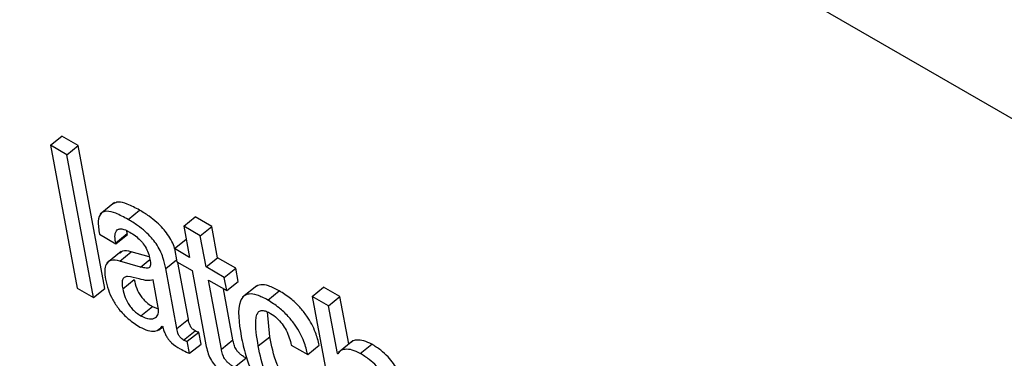
# Model space of a CAD drawing. Units: inches. Extents: x 0.1 to 10.8, y 0.2 to 8.4.
# Drawn here: x 9.2 to 9.3, y 6.1 to 6.1 of the extents above; entities that cross this region are included whole.
import ezdxf

# ---------------------------------------------------------------- set-up
doc = ezdxf.new("R2010")
doc.units = ezdxf.units.IN
doc.header["$MEASUREMENT"] = 0

msp = doc.modelspace()

# ---------------------------------------------------------------- linework, layer by layer
at = {"color": 7, "linetype": 'Continuous', "lineweight": 25}
for p, q in [((9.36543009, 6.06024784), (9.18537975, 6.16418868)), ((9.22149252, 6.12479528), (9.22185977, 6.12508973)), ((9.22201595, 6.12449311), (9.22149252, 6.12479528)), ((9.22149252, 6.12479528), (9.22234182, 6.12024008)), ((9.2223832, 6.12478756), (9.22185977, 6.12508973)), ((9.22201595, 6.12449311), (9.2223832, 6.12478756)), ((9.22323251, 6.12023236), (9.2223832, 6.12478756)), ((9.22286525, 6.11993791), (9.22201595, 6.12449311)), ((9.22354044, 6.12296956), (9.22308137, 6.1226015)), ((9.22396976, 6.12243186), (9.22433702, 6.12272631)), ((9.22574636, 6.12221493), (9.22611361, 6.12250938)), ((9.22663679, 6.12220736), (9.22611361, 6.12250938)), ((9.22305658, 6.12195735), (9.22358001, 6.12165518)), ((9.22357406, 6.12168711), (9.22394131, 6.12198156)), ((9.22394131, 6.12198156), (9.22392967, 6.12206888)), ((9.22394727, 6.12194962), (9.22394131, 6.12198156)), ((9.22574636, 6.12221493), (9.22593197, 6.1212194)), ((9.22626953, 6.12191291), (9.22574636, 6.12221493)), ((9.22626953, 6.12191291), (9.22663679, 6.12220736)), ((9.22682241, 6.12121182), (9.22663679, 6.12220736)), ((9.22358001, 6.12165518), (9.22357406, 6.12168711)), ((9.22358001, 6.12165518), (9.22394727, 6.12194962)), ((9.22544558, 6.12150018), (9.22581284, 6.12179463)), ((9.22582615, 6.12178695), (9.22581284, 6.12179463)), ((9.22645515, 6.12091737), (9.22626953, 6.12191291)), ((9.2237473, 6.12141024), (9.22328823, 6.12104218)), ((9.22370485, 6.12110463), (9.22407211, 6.12139907)), ((9.2246465, 6.12123489), (9.22407211, 6.12139907)), ((9.22544558, 6.12150018), (9.22552401, 6.12107954)), ((9.22593197, 6.1212194), (9.22544558, 6.12150018)), ((9.22436947, 6.12091466), (9.22370485, 6.12110463)), ((9.22552401, 6.12107954), (9.2260104, 6.12079875)), ((9.22589191, 6.11924905), (9.22555383, 6.12106232)), ((9.22645515, 6.12091737), (9.22682241, 6.12121182)), ((9.22740242, 6.12087699), (9.22682241, 6.12121182)), ((9.22552465, 6.1189546), (9.22516882, 6.1208631)), ((9.2260104, 6.12079875), (9.22645071, 6.11843715)), ((9.22703516, 6.12058254), (9.22645515, 6.12091737)), ((9.22703516, 6.12058254), (9.22740242, 6.12087699)), ((9.22748085, 6.12045634), (9.22740242, 6.12087699)), ((9.22379771, 6.12021917), (9.22416497, 6.12051362)), ((9.22493365, 6.11962041), (9.22476934, 6.1205017)), ((9.22653358, 6.12049673), (9.22711359, 6.12016189)), ((9.22694296, 6.11830105), (9.22653358, 6.12049673)), ((9.22711359, 6.12016189), (9.22703516, 6.12058254)), ((9.22711359, 6.12016189), (9.22748085, 6.12045634)), ((9.22234182, 6.12024008), (9.22286525, 6.11993791)), ((9.22286525, 6.11993791), (9.22323251, 6.12023236)), ((9.22731021, 6.11859549), (9.22700665, 6.12022363)), ((9.22807574, 6.12031836), (9.22761667, 6.1199503)), ((9.22842134, 6.11986202), (9.2287886, 6.12015647)), ((9.22983571, 6.11997886), (9.23020296, 6.12027331)), ((9.23072563, 6.11997158), (9.23020296, 6.12027331)), ((9.22983571, 6.11997886), (9.23068501, 6.11542366)), ((9.23035838, 6.11967713), (9.22983571, 6.11997886)), ((9.23035838, 6.11967713), (9.23072563, 6.11997158)), ((9.2310072, 6.11846143), (9.23072563, 6.11997158)), ((9.22438097, 6.1193581), (9.22474823, 6.11965255)), ((9.22474823, 6.11965255), (9.22493307, 6.1195862)), ((9.22848776, 6.11869403), (9.22841453, 6.11948213)), ((9.23064251, 6.11815319), (9.23035838, 6.11967713)), ((9.22552465, 6.1189546), (9.22589191, 6.11924905)), ((9.22493999, 6.11890123), (9.22507637, 6.11901056)), ((9.22506042, 6.11902912), (9.22507311, 6.1190218)), ((9.22573795, 6.11858655), (9.22610521, 6.118881)), ((9.22585658, 6.11854657), (9.22622383, 6.11884102)), ((9.2262951, 6.1184588), (9.22622383, 6.11884102)), ((9.22592784, 6.11816435), (9.22585658, 6.11854657)), ((9.22694296, 6.11830105), (9.22731021, 6.11859549)), ((9.2281205, 6.11839958), (9.22848776, 6.11869403)), ((9.23113169, 6.11856125), (9.23067262, 6.11819319)), ((9.22592784, 6.11816435), (9.2262951, 6.1184588)), ((9.22917385, 6.11842592), (9.22969652, 6.11812419)), ((9.22969652, 6.11812419), (9.23006378, 6.11841864)), ((9.23064251, 6.11815319), (9.23070536, 6.11820358)), ((9.23137088, 6.11815929), (9.23173814, 6.11845374)), ((9.2273575, 6.1177195), (9.22772475, 6.11801395)), ((9.23065494, 6.11814601), (9.23064251, 6.11815319))]:
    msp.add_line(p, q, dxfattribs=at)
at = {"color": 8, "linetype": 'Continuous', "lineweight": 25}
for p, q in [((9.22436947, 6.12091466), (9.2246627, 6.12114975)), ((9.22516882, 6.1208631), (9.22551293, 6.12113899))]:
    msp.add_line(p, q, dxfattribs=at)
at = {"color": 7, "linetype": 'Continuous', "lineweight": 25}
for points, knots in [([(9.22433702, 6.12272631), (9.22420507, 6.12279738), (9.22396621, 6.12292602), (9.22366133, 6.12301294), (9.22354869, 6.12295261), (9.22349914, 6.12292607)], [0, 0, 0, 0, 0.40873774, 0.7398916, 1, 1, 1, 1]), ([(9.22396976, 6.12243186), (9.22383702, 6.12250394), (9.22359672, 6.12263442), (9.22329077, 6.12271286), (9.2230776, 6.12264081), (9.22299413, 6.1223741), (9.22303432, 6.12210588), (9.22305658, 6.12195735)], [0, 0, 0, 0, 0.22074865, 0.39959626, 0.55776568, 0.75509293, 1, 1, 1, 1]), ([(9.22545185, 6.12150521), (9.22545114, 6.12150814), (9.22541853, 6.1216442), (9.22529234, 6.12188172), (9.22507433, 6.12215817), (9.2248723, 6.12235624), (9.22461997, 6.1225546), (9.22443797, 6.12266505), (9.22433702, 6.12272631)], [0, 0, 0, 0, 0.00643207, 0.29803436, 0.42899612, 0.58161743, 0.76794292, 1, 1, 1, 1]), ([(9.22516882, 6.1208631), (9.2251469, 6.12097832), (9.22510038, 6.12122281), (9.224928, 6.12158574), (9.22470646, 6.12186404), (9.22450526, 6.12206168), (9.22425264, 6.12226019), (9.22407069, 6.12237062), (9.22396976, 6.12243186)], [0, 0, 0, 0, 0.20733579, 0.43997484, 0.54445557, 0.66621619, 0.81486586, 1, 1, 1, 1]), ([(9.22357406, 6.12168711), (9.22356573, 6.12173836), (9.22354494, 6.12186629), (9.22355792, 6.12201129), (9.2236187, 6.12210439), (9.22370695, 6.12213912), (9.2238453, 6.12211887), (9.22396007, 6.12205872), (9.22402333, 6.12202557)], [0, 0, 0, 0, 0.15400327, 0.38447763, 0.51269151, 0.6502434, 0.80721456, 1, 1, 1, 1]), ([(9.22402333, 6.12202557), (9.22408386, 6.12198792), (9.2241962, 6.12191806), (9.22435727, 6.12177466), (9.22449695, 6.121605), (9.22460658, 6.12140506), (9.22463715, 6.1212791), (9.22465342, 6.12121208)], [0, 0, 0, 0, 0.21724729, 0.40318184, 0.57189747, 0.77221887, 1, 1, 1, 1]), ([(9.22407211, 6.12139907), (9.22396736, 6.12142381), (9.22381524, 6.12145974), (9.22373944, 6.12138022), (9.22371583, 6.12135546)], [0, 0, 0, 0, 0.68862252, 1, 1, 1, 1]), ([(9.22370485, 6.12110463), (9.2236049, 6.12112312), (9.22341385, 6.12115848), (9.2232586, 6.12102441), (9.22321228, 6.12080125), (9.22323814, 6.1206191), (9.22325179, 6.12052297)], [0, 0, 0, 0, 0.28556664, 0.545847861, 0.760328265, 1, 1, 1, 1]), ([(9.22465342, 6.12121208), (9.22466789, 6.12114319), (9.22469349, 6.12102137), (9.22467126, 6.12090007), (9.22459158, 6.12087564), (9.22449473, 6.12088257), (9.22441495, 6.12090301), (9.22436947, 6.12091466)], [0, 0, 0, 0, 0.28013287, 0.49542375, 0.6218906, 0.78445124, 1, 1, 1, 1]), ([(9.22325179, 6.12052297), (9.22327654, 6.12041341), (9.22332301, 6.12020772), (9.22346697, 6.11987893), (9.22368234, 6.11954892), (9.22399306, 6.11922752), (9.22422252, 6.11908184), (9.22434716, 6.11900271)], [0, 0, 0, 0, 0.20617773, 0.38706532, 0.55421998, 0.75784844, 1, 1, 1, 1]), ([(9.22395208, 6.1206141), (9.22391469, 6.1206082), (9.2238409, 6.12059655), (9.22378326, 6.12051188), (9.22377203, 6.12038099), (9.22378855, 6.12027687), (9.22379771, 6.12021917)], [0, 0, 0, 0, 0.252909223, 0.499177928, 0.722466414, 1, 1, 1, 1]), ([(9.22476934, 6.1205017), (9.22470984, 6.12048898), (9.22458242, 6.12046174), (9.22427874, 6.12055947), (9.22407386, 6.12059373), (9.22395208, 6.1206141)], [0, 0, 0, 0, 0.2621065, 0.56137749, 1, 1, 1, 1]), ([(9.22416497, 6.12051362), (9.22418518, 6.12042305), (9.22422236, 6.1202564), (9.22434656, 6.12001621), (9.22448411, 6.11985151), (9.22461139, 6.1197377), (9.22470023, 6.11968242), (9.22474823, 6.11965255)], [0, 0, 0, 0, 0.30421112, 0.55974178, 0.69005823, 0.83252867, 1, 1, 1, 1]), ([(9.22379771, 6.12021917), (9.22381792, 6.1201286), (9.2238551, 6.11996195), (9.2239793, 6.11972176), (9.22411685, 6.11955706), (9.22424413, 6.11944325), (9.22433297, 6.11938797), (9.22438097, 6.1193581)], [0, 0, 0, 0, 0.304211125, 0.559741784, 0.690058232, 0.832528673, 1, 1, 1, 1]), ([(9.2287886, 6.12015647), (9.22867336, 6.12021638), (9.2284595, 6.12032755), (9.22819201, 6.12037002), (9.22808272, 6.1203093), (9.22803066, 6.12028038)], [0, 0, 0, 0, 0.37965596, 0.70451685, 1, 1, 1, 1]), ([(9.23006378, 6.11841864), (9.23003062, 6.11855357), (9.22995875, 6.11884598), (9.22972859, 6.11928623), (9.22943452, 6.11965622), (9.22912846, 6.11994276), (9.22890921, 6.12008063), (9.2287886, 6.12015647)], [0, 0, 0, 0, 0.22000251, 0.4767573, 0.62483476, 0.79360991, 1, 1, 1, 1]), ([(9.22842134, 6.11986202), (9.22830571, 6.11992242), (9.22809113, 6.1200345), (9.2278263, 6.12007135), (9.22764648, 6.11999877), (9.22742555, 6.11965615), (9.22750736, 6.11913414), (9.22757393, 6.11870932)], [0, 0, 0, 0, 0.14315541, 0.26564945, 0.37998431, 0.49542986, 1, 1, 1, 1]), ([(9.22969652, 6.11812419), (9.22966336, 6.11825912), (9.22959149, 6.11855153), (9.22936134, 6.11899178), (9.22906726, 6.11936177), (9.2287612, 6.11964831), (9.22854196, 6.11978618), (9.22842134, 6.11986202)], [0, 0, 0, 0, 0.22000251, 0.4767573, 0.62483476, 0.79360991, 1, 1, 1, 1]), ([(9.22438097, 6.1193581), (9.22447426, 6.11931645), (9.22466101, 6.11923306), (9.22484541, 6.11928047), (9.22494842, 6.1194083), (9.22493856, 6.1195498), (9.22493365, 6.11962041)], [0, 0, 0, 0, 0.28144215, 0.56342462, 0.78216347, 1, 1, 1, 1]), ([(9.2281205, 6.11839958), (9.22807033, 6.11869528), (9.22800758, 6.11906507), (9.22806732, 6.11939432), (9.22813264, 6.11950163), (9.22823512, 6.11954038), (9.22836949, 6.11951115), (9.22846514, 6.11945957), (9.22851246, 6.11943405)], [0, 0, 0, 0, 0.50830462, 0.63565369, 0.73520172, 0.83097528, 0.91638672, 1, 1, 1, 1]), ([(9.22610521, 6.118881), (9.22608702, 6.11889229), (9.22605412, 6.11891272), (9.22600775, 6.11895523), (9.22597176, 6.11900126), (9.22591462, 6.11910652), (9.22590219, 6.11918454), (9.22589191, 6.11924905)], [0, 0, 0, 0, 0.14873602, 0.26904278, 0.37637907, 0.48430195, 1, 1, 1, 1]), ([(9.22851246, 6.11943405), (9.22858092, 6.11938906), (9.2287092, 6.11930477), (9.22888569, 6.11910583), (9.2290769, 6.11879909), (9.22913358, 6.11858095), (9.22917385, 6.11842592)], [0, 0, 0, 0, 0.205830113, 0.38564845, 0.563392144, 1, 1, 1, 1]), ([(9.22434716, 6.11900271), (9.22443369, 6.11896065), (9.22460909, 6.11887537), (9.22488328, 6.11884957), (9.22499282, 6.1189606), (9.22506042, 6.11902912)], [0, 0, 0, 0, 0.27156352, 0.55046747, 1, 1, 1, 1]), ([(9.22507311, 6.1190218), (9.22508524, 6.11897534), (9.22510715, 6.11889139), (9.22515771, 6.11876777), (9.22521634, 6.11866223), (9.22528197, 6.11857325), (9.22541767, 6.11843065), (9.22553511, 6.1183627), (9.22562831, 6.11830876)], [0, 0, 0, 0, 0.17591297, 0.3178463, 0.43509501, 0.53727162, 0.63274194, 1, 1, 1, 1]), ([(9.22573795, 6.11858655), (9.22571977, 6.11859784), (9.22568687, 6.11861827), (9.2256405, 6.11866079), (9.2256045, 6.11870681), (9.22554736, 6.11881207), (9.22553493, 6.11889009), (9.22552465, 6.1189546)], [0, 0, 0, 0, 0.14873602, 0.26904278, 0.37637907, 0.48430195, 1, 1, 1, 1]), ([(9.22622383, 6.11884102), (9.22621729, 6.11884021), (9.22620301, 6.11883846), (9.22616359, 6.11884889), (9.2261291, 6.11886786), (9.22610521, 6.118881)], [0, 0, 0, 0, 0.20672677, 0.45072013, 1, 1, 1, 1]), ([(9.22585658, 6.11854657), (9.22585003, 6.11854577), (9.22583575, 6.11854401), (9.22579633, 6.11855445), (9.22576184, 6.11857341), (9.22573795, 6.11858655)], [0, 0, 0, 0, 0.20672677, 0.45072013, 1, 1, 1, 1]), ([(9.22772475, 6.11801395), (9.22768997, 6.11803485), (9.22762704, 6.11807268), (9.22753867, 6.11814098), (9.22746562, 6.11821492), (9.22739557, 6.11831467), (9.22734037, 6.11844813), (9.22732113, 6.11854214), (9.22731021, 6.11859549)], [0, 0, 0, 0, 0.17362418, 0.31420303, 0.43263087, 0.54401938, 0.74120894, 1, 1, 1, 1]), ([(9.22757393, 6.11870932), (9.2276165, 6.1185065), (9.22769372, 6.11813858), (9.22789119, 6.1175892), (9.22814118, 6.11712875), (9.2284306, 6.11676555), (9.22873849, 6.11648297), (9.22894914, 6.11635136), (9.22906109, 6.11628142)], [0, 0, 0, 0, 0.24778872, 0.44948422, 0.61620546, 0.73589596, 0.8596537, 1, 1, 1, 1]), ([(9.22937513, 6.1169815), (9.22930245, 6.11702945), (9.2291649, 6.11712019), (9.22897381, 6.11733848), (9.22882984, 6.1175709), (9.22861186, 6.11804913), (9.2285429, 6.11840751), (9.22848776, 6.11869403)], [0, 0, 0, 0, 0.13023031, 0.24645398, 0.36517514, 0.49247452, 1, 1, 1, 1]), ([(9.23173814, 6.11845374), (9.23165135, 6.11849545), (9.23147256, 6.11858137), (9.231267, 6.11859218), (9.2311337, 6.11857264), (9.2310973, 6.11852695), (9.23109073, 6.11851871)], [0, 0, 0, 0, 0.32641023, 0.67244202, 0.94095383, 1, 1, 1, 1]), ([(9.22562831, 6.11830876), (9.22569696, 6.11827224), (9.22579846, 6.11821824), (9.22589621, 6.11817753), (9.22592784, 6.11816435)], [0, 0, 0, 0, 0.67638605, 1, 1, 1, 1]), ([(9.22645071, 6.11843715), (9.22646687, 6.11835997), (9.22649647, 6.11821858), (9.2265828, 6.11799678), (9.22671171, 6.11779852), (9.22686923, 6.11763564), (9.22704912, 6.11749383), (9.227178, 6.11741604), (9.22724961, 6.11737281)], [0, 0, 0, 0, 0.20218671, 0.37040448, 0.5224328, 0.65137378, 0.80630013, 1, 1, 1, 1]), ([(9.2273575, 6.1177195), (9.22732272, 6.1177404), (9.22725978, 6.11777823), (9.22717142, 6.11784653), (9.22709836, 6.11792048), (9.22702831, 6.11802022), (9.22697311, 6.11815368), (9.22695387, 6.11824769), (9.22694296, 6.11830105)], [0, 0, 0, 0, 0.17362418, 0.31420303, 0.43263087, 0.54401938, 0.74120894, 1, 1, 1, 1]), ([(9.22900788, 6.11668705), (9.22893519, 6.116735), (9.22879765, 6.11682575), (9.22860655, 6.11704403), (9.22846258, 6.11727646), (9.2282446, 6.11775468), (9.22817564, 6.11811306), (9.2281205, 6.11839958)], [0, 0, 0, 0, 0.13023031, 0.24645398, 0.36517514, 0.49247452, 1, 1, 1, 1]), ([(9.23137088, 6.11815929), (9.23128432, 6.11820071), (9.231106, 6.11828604), (9.23089704, 6.11830117), (9.23073506, 6.118263), (9.2306812, 6.11818435), (9.23065494, 6.11814601)], [0, 0, 0, 0, 0.27284641, 0.56209449, 0.7865436, 1, 1, 1, 1]), ([(9.23280018, 6.11687301), (9.23277856, 6.11698633), (9.23273359, 6.11722215), (9.23261212, 6.11755749), (9.23243501, 6.11784901), (9.23224926, 6.11807181), (9.23200773, 6.11828667), (9.23183444, 6.11839406), (9.23173814, 6.11845374)], [0, 0, 0, 0, 0.20971678, 0.43641578, 0.55174042, 0.67519304, 0.81949581, 1, 1, 1, 1]), ([(9.23243292, 6.11657856), (9.23241131, 6.11669188), (9.23236633, 6.1169277), (9.23224486, 6.11726304), (9.23206775, 6.11755456), (9.231882, 6.11777736), (9.23164047, 6.11799222), (9.23146718, 6.11809961), (9.23137088, 6.11815929)], [0, 0, 0, 0, 0.20971678, 0.43641578, 0.55174042, 0.67519304, 0.81949581, 1, 1, 1, 1])]:
    msp.add_open_spline(points, degree=3, knots=knots, dxfattribs=at)

doc.saveas('drawing.dxf')
